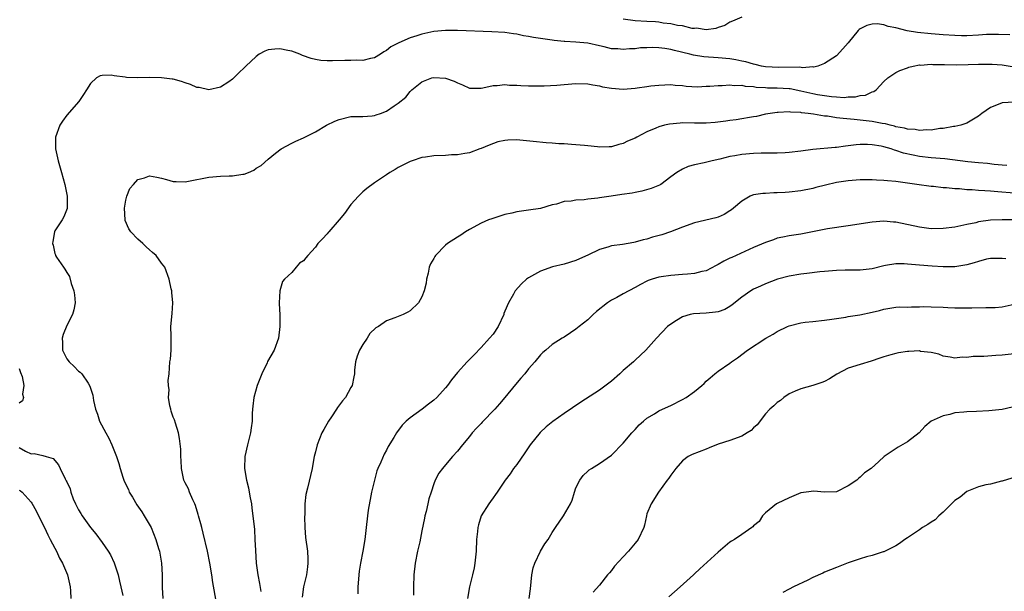
# Model space of a CAD drawing. Units: inches. Extents: x 2571000 to 2574000, y 1548000 to 1551000.
# Drawn here: x 2571419 to 2571585, y 1548998 to 1549095 of the extents above; entities that cross this region are included whole.
import ezdxf

# ---------------------------------------------------------------- set-up
doc = ezdxf.new("R2010")
doc.units = ezdxf.units.IN
doc.header["$MEASUREMENT"] = 0
doc.layers.add('LD25711548_2ft', color=43, linetype='Continuous')

msp = doc.modelspace()

# ---------------------------------------------------------------- linework, layer by layer
at = {"layer": 'LD25711548_2ft'}
for points, elevation in [([(2571541, 1549095.28), (2571539.43, 1549094.57), (2571539, 1549094.43), (2571538.12, 1549093.88), (2571537, 1549093.53), (2571536.63, 1549093.37), (2571535, 1549093.15), (2571533.38, 1549093.38), (2571533, 1549093.34), (2571532.64, 1549093.36), (2571531, 1549093.78), (2571530.13, 1549093.87), (2571529, 1549094.16), (2571527.73, 1549094.27), (2571527, 1549094.4), (2571526.45, 1549094.45), (2571525, 1549094.52), (2571523, 1549094.65), (2571521, 1549094.91)], 8422), ([(2571586.26, 1549092.26), (2571584.36, 1549092.36), (2571582.31, 1549092.31), (2571581, 1549092.22), (2571579, 1549092.13), (2571578.13, 1549092.13), (2571577, 1549092.14), (2571575, 1549092.28), (2571574.36, 1549092.36), (2571573, 1549092.46), (2571570.67, 1549092.67), (2571568.96, 1549092.96), (2571567, 1549093.44), (2571565.71, 1549093.71), (2571565, 1549093.96), (2571563.88, 1549094.12), (2571563, 1549094.1), (2571562.14, 1549093.86), (2571561, 1549093.27), (2571560.84, 1549093.16), (2571560.64, 1549093), (2571559, 1549090.92), (2571558.1, 1549089.9), (2571557, 1549088.75), (2571555, 1549087.44), (2571553.83, 1549087), (2571553.16, 1549086.84), (2571553, 1549086.85), (2571551.28, 1549086.72), (2571550.8, 1549086.8), (2571547.26, 1549086.74), (2571545, 1549086.87), (2571544.33, 1549087), (2571543.29, 1549087.29), (2571543, 1549087.3), (2571541.7, 1549087.7), (2571541, 1549087.82), (2571540.03, 1549088.03), (2571539, 1549088.22), (2571537, 1549088.42), (2571534.59, 1549088.59), (2571532.84, 1549088.84), (2571532.21, 1549089), (2571529.62, 1549089.62), (2571529, 1549089.8), (2571528.02, 1549089.98), (2571527, 1549090.11), (2571525.85, 1549090.15), (2571525, 1549090.1), (2571523.92, 1549090.08), (2571523, 1549089.92), (2571522.06, 1549089.94), (2571521, 1549089.79), (2571520.09, 1549089.91), (2571519, 1549089.94), (2571517.75, 1549090.25), (2571517, 1549090.4), (2571515, 1549090.86), (2571513, 1549091.03), (2571511.13, 1549091.13), (2571511, 1549091.13), (2571509.35, 1549091.35), (2571509, 1549091.36), (2571505.84, 1549091.84), (2571505, 1549092), (2571504.13, 1549092.13), (2571503, 1549092.37), (2571502.44, 1549092.44), (2571501, 1549092.67), (2571498.81, 1549092.81), (2571493, 1549092.99), (2571491, 1549092.99), (2571489, 1549092.84), (2571487, 1549092.42), (2571486.11, 1549092.11), (2571485, 1549091.76), (2571483.08, 1549090.92), (2571483, 1549090.87), (2571481.75, 1549090.25), (2571481, 1549089.63), (2571480.58, 1549089.42), (2571480, 1549089), (2571479, 1549088.42), (2571478.3, 1549088.3), (2571477, 1549087.97), (2571476.01, 1549088.01), (2571475, 1549087.96), (2571473.96, 1549087.96), (2571471.87, 1549087.87), (2571471, 1549087.87), (2571469.93, 1549087.93), (2571469, 1549088.1), (2571468.26, 1549088.26), (2571466.81, 1549088.81), (2571466.39, 1549089), (2571465, 1549089.54), (2571464.35, 1549089.65), (2571463, 1549089.94), (2571462.13, 1549089.87), (2571461, 1549089.73), (2571460.47, 1549089.53), (2571459.53, 1549089), (2571459, 1549088.64), (2571457.24, 1549087), (2571457, 1549086.73), (2571456.1, 1549085.9), (2571455, 1549084.78), (2571454.36, 1549084.36), (2571453, 1549083.42), (2571451, 1549083), (2571449.36, 1549083.36), (2571449, 1549083.39), (2571447.9, 1549083.9), (2571447, 1549084.18), (2571446.4, 1549084.4), (2571445, 1549084.76), (2571444.79, 1549084.79), (2571443, 1549085.02), (2571440.95, 1549085.05), (2571439, 1549085), (2571437.08, 1549085.08), (2571436.86, 1549085.14), (2571435, 1549085.36), (2571434.54, 1549085.46), (2571433, 1549085.38), (2571432.65, 1549085.35), (2571432.03, 1549085), (2571431, 1549084.06), (2571430.32, 1549083), (2571429.83, 1549082.17), (2571429.06, 1549081), (2571427, 1549078.68), (2571426.29, 1549077.71), (2571425.83, 1549077), (2571425.11, 1549075), (2571425.11, 1549073), (2571425.47, 1549071.47), (2571425.57, 1549071), (2571426.12, 1549069), (2571426.66, 1549067), (2571427.08, 1549065), (2571427.07, 1549063), (2571427.06, 1549062.94), (2571426.5, 1549061.5), (2571426.21, 1549061), (2571425, 1549059.13), (2571424.94, 1549059), (2571424.65, 1549057.35), (2571424.63, 1549057), (2571424.71, 1549056.71), (2571425, 1549055.35), (2571425.09, 1549055.09), (2571425.11, 1549055), (2571425.29, 1549054.71), (2571426.44, 1549053), (2571426.7, 1549052.7), (2571427, 1549052.09), (2571427.45, 1549051.45), (2571427.74, 1549050.26), (2571428.22, 1549049), (2571428.34, 1549048.34), (2571428.41, 1549047), (2571428.18, 1549045.82), (2571427.99, 1549045), (2571427, 1549043.15), (2571426.39, 1549041.61), (2571426.23, 1549041), (2571426.27, 1549040.27), (2571426.31, 1549039), (2571427, 1549037.54), (2571427.44, 1549037), (2571428.25, 1549036.25), (2571429, 1549035.46), (2571429.29, 1549035.29), (2571429.55, 1549035), (2571430.61, 1549033.39), (2571430.93, 1549032.93), (2571431.4, 1549031.4), (2571431.52, 1549030.48), (2571431.86, 1549029), (2571432.18, 1549028.18), (2571432.56, 1549027), (2571433.59, 1549025), (2571434.09, 1549024.09), (2571434.61, 1549023), (2571435.41, 1549021), (2571435.82, 1549019.82), (2571436.04, 1549019), (2571436.48, 1549017.52), (2571436.66, 1549017), (2571436.76, 1549016.76), (2571437.42, 1549015.42), (2571437.56, 1549015), (2571438.12, 1549014.12), (2571438.86, 1549012.86), (2571439.68, 1549011.68), (2571440.09, 1549011), (2571441.24, 1549009), (2571442.07, 1549007), (2571442.53, 1549005.47), (2571442.66, 1549005), (2571443.02, 1549003), (2571443.15, 1549001), (2571443.13, 1548998.87), (2571443.22, 1548997)], 8424), ([(2571452.29, 1548996.29), (2571451.7, 1548999.7), (2571451.52, 1549001), (2571451.2, 1549003), (2571450.78, 1549005), (2571450.06, 1549008.06), (2571449.8, 1549009), (2571449.66, 1549009.66), (2571449.27, 1549011), (2571449.23, 1549011.22), (2571448.75, 1549012.75), (2571448.65, 1549013), (2571448.32, 1549013.68), (2571447.76, 1549015), (2571447.55, 1549015.55), (2571447, 1549016.56), (2571446.8, 1549017), (2571446.39, 1549019), (2571446.34, 1549020.34), (2571446.26, 1549021), (2571446.25, 1549022.25), (2571446.06, 1549024.06), (2571445.89, 1549025), (2571445.37, 1549026.63), (2571445.21, 1549027.21), (2571445, 1549027.69), (2571444.66, 1549028.66), (2571444.56, 1549029), (2571444.44, 1549029.56), (2571444.21, 1549031), (2571444.3, 1549032.3), (2571444.21, 1549033), (2571444.14, 1549033.86), (2571444.29, 1549035), (2571444.43, 1549037), (2571444.52, 1549037.48), (2571444.62, 1549039), (2571444.62, 1549040.62), (2571444.64, 1549041), (2571444.62, 1549041.38), (2571444.6, 1549043), (2571444.82, 1549045.18), (2571444.95, 1549047), (2571444.73, 1549048.73), (2571444.73, 1549049), (2571444.67, 1549049.33), (2571444.28, 1549051), (2571443.55, 1549053), (2571443, 1549053.71), (2571442.12, 1549055), (2571441.52, 1549055.52), (2571441, 1549055.95), (2571440.44, 1549056.44), (2571439.88, 1549057), (2571439, 1549057.72), (2571437.84, 1549059), (2571437.48, 1549059.48), (2571436.9, 1549060.9), (2571436.88, 1549061), (2571436.74, 1549063), (2571437, 1549064.33), (2571437.16, 1549065), (2571437.69, 1549066.31), (2571438.3, 1549067), (2571439, 1549067.85), (2571440.12, 1549068.12), (2571441, 1549068.43), (2571442.21, 1549068.21), (2571443, 1549068.03), (2571443.83, 1549067.83), (2571445, 1549067.5), (2571445.47, 1549067.47), (2571447, 1549067.46), (2571447.55, 1549067.55), (2571451, 1549068.22), (2571453, 1549068.39), (2571454.45, 1549068.45), (2571455, 1549068.44), (2571456.72, 1549068.72), (2571457, 1549068.74), (2571457.69, 1549069), (2571458.59, 1549069.41), (2571459, 1549069.72), (2571459.83, 1549070.17), (2571461, 1549071.28), (2571462.29, 1549072.29), (2571463.24, 1549073), (2571465, 1549073.95), (2571465.7, 1549074.3), (2571467, 1549074.86), (2571467.24, 1549075), (2571469, 1549075.87), (2571470.85, 1549077), (2571472.29, 1549077.71), (2571473, 1549077.99), (2571475, 1549078.46), (2571475.51, 1549078.49), (2571477, 1549078.5), (2571478.59, 1549078.59), (2571479, 1549078.64), (2571479.25, 1549078.75), (2571480.01, 1549079), (2571481, 1549079.38), (2571482.28, 1549080.28), (2571483, 1549080.76), (2571484.27, 1549081.73), (2571485, 1549082.72), (2571485.15, 1549082.85), (2571485.27, 1549083), (2571487, 1549084.35), (2571488.69, 1549085), (2571489, 1549085.08), (2571491, 1549084.98), (2571492.46, 1549084.46), (2571493, 1549084.18), (2571493.85, 1549083.85), (2571495, 1549083.28), (2571495.25, 1549083.25), (2571497, 1549083.27), (2571497.3, 1549083.3), (2571499, 1549083.71), (2571499.72, 1549083.72), (2571501, 1549083.86), (2571501.8, 1549083.8), (2571503, 1549083.77), (2571503.71, 1549083.71), (2571505, 1549083.68), (2571505.64, 1549083.64), (2571507, 1549083.67), (2571507.66, 1549083.66), (2571509.79, 1549083.79), (2571511, 1549083.91), (2571513, 1549084.06), (2571515, 1549084.01), (2571515.83, 1549083.83), (2571517, 1549083.64), (2571517.51, 1549083.51), (2571519, 1549083.24), (2571521, 1549083.12), (2571523, 1549083.27), (2571523.33, 1549083.33), (2571525, 1549083.53), (2571525.64, 1549083.64), (2571527, 1549083.79), (2571529, 1549083.87), (2571529.78, 1549083.78), (2571531, 1549083.7), (2571531.62, 1549083.62), (2571533.52, 1549083.52), (2571535, 1549083.58), (2571535.59, 1549083.59), (2571537, 1549083.73), (2571537.7, 1549083.7), (2571539, 1549083.82), (2571539.7, 1549083.71), (2571541, 1549083.75), (2571541.59, 1549083.59), (2571543, 1549083.54), (2571543.45, 1549083.45), (2571545, 1549083.38), (2571545.35, 1549083.35), (2571547, 1549083.34), (2571549, 1549083.21), (2571549.19, 1549083.19), (2571551, 1549082.83), (2571553, 1549082.37), (2571553.79, 1549082.21), (2571555, 1549082.01), (2571556.15, 1549081.85), (2571557, 1549081.81), (2571558.29, 1549081.71), (2571559, 1549081.78), (2571560.22, 1549081.78), (2571561, 1549082.01), (2571561.92, 1549082.08), (2571563, 1549082.66), (2571563.29, 1549082.71), (2571563.69, 1549083), (2571565, 1549084.39), (2571565.66, 1549085), (2571567, 1549085.92), (2571567.72, 1549086.28), (2571569, 1549086.72), (2571569.2, 1549086.8), (2571569.96, 1549087), (2571571, 1549087.19), (2571571.18, 1549087.18), (2571573, 1549087.33), (2571573.29, 1549087.29), (2571575, 1549087.28), (2571575.26, 1549087.26), (2571577.22, 1549087.22), (2571579.24, 1549087.24), (2571581, 1549087.31), (2571583, 1549087.33), (2571583.3, 1549087.3), (2571585, 1549087.19), (2571587, 1549086.9)], 8426), ([(2571587, 1549080.88), (2571585, 1549080.78), (2571584.6, 1549080.6), (2571583, 1549080.01), (2571581.53, 1549079), (2571581, 1549078.54), (2571579, 1549077.34), (2571578.01, 1549077), (2571577, 1549076.79), (2571576.78, 1549076.78), (2571575, 1549076.45), (2571574.44, 1549076.44), (2571573, 1549076.19), (2571572.24, 1549076.24), (2571571, 1549076.11), (2571570.27, 1549076.27), (2571569, 1549076.32), (2571568.49, 1549076.49), (2571567, 1549076.76), (2571566.82, 1549076.82), (2571566.05, 1549077), (2571565.25, 1549077.25), (2571564.69, 1549077.31), (2571563, 1549077.64), (2571560.01, 1549077.99), (2571558.12, 1549078.12), (2571557, 1549078.27), (2571555.49, 1549078.51), (2571555, 1549078.55), (2571553.12, 1549078.88), (2571552.2, 1549079), (2571551.11, 1549079.11), (2571551, 1549079.14), (2571549.22, 1549079.22), (2571549, 1549079.26), (2571547.17, 1549079.17), (2571547, 1549079.18), (2571545.78, 1549079), (2571545, 1549078.85), (2571543.51, 1549078.49), (2571543, 1549078.4), (2571542.3, 1549078.3), (2571541, 1549078.06), (2571540.08, 1549077.92), (2571539, 1549077.8), (2571538.3, 1549077.7), (2571536.51, 1549077.49), (2571535, 1549077.36), (2571533.37, 1549077.37), (2571533, 1549077.35), (2571531, 1549077.39), (2571530.62, 1549077.38), (2571528.79, 1549077.21), (2571527.96, 1549077), (2571527, 1549076.73), (2571526.49, 1549076.49), (2571525, 1549075.86), (2571523.28, 1549075), (2571523, 1549074.84), (2571521.71, 1549074.29), (2571521, 1549073.93), (2571520.23, 1549073.77), (2571519, 1549073.37), (2571518.62, 1549073.38), (2571517, 1549073.32), (2571516.66, 1549073.34), (2571515, 1549073.53), (2571514.45, 1549073.55), (2571513, 1549073.71), (2571512.27, 1549073.73), (2571511, 1549073.86), (2571510.12, 1549073.88), (2571509, 1549073.98), (2571507.97, 1549074.03), (2571505.77, 1549074.23), (2571503.53, 1549074.47), (2571503, 1549074.51), (2571501.5, 1549074.5), (2571501, 1549074.45), (2571499.82, 1549074.18), (2571498.34, 1549073.66), (2571497, 1549073.08), (2571496.75, 1549073), (2571495, 1549072.35), (2571494.22, 1549072.22), (2571493, 1549071.98), (2571491.98, 1549071.98), (2571491, 1549071.9), (2571489, 1549071.84), (2571487.61, 1549071.61), (2571487, 1549071.53), (2571485.35, 1549071), (2571485, 1549070.87), (2571483, 1549069.85), (2571482.48, 1549069.52), (2571481.57, 1549069), (2571481, 1549068.64), (2571479, 1549067.28), (2571477.7, 1549066.3), (2571477, 1549065.72), (2571476.62, 1549065.38), (2571476.3, 1549065), (2571475, 1549063.58), (2571473.91, 1549062.09), (2571473, 1549061), (2571471.25, 1549059), (2571471.15, 1549058.85), (2571471, 1549058.67), (2571470.2, 1549057.8), (2571469.44, 1549057), (2571469, 1549056.4), (2571467.72, 1549055), (2571467.39, 1549054.61), (2571467, 1549054.07), (2571466.32, 1549053.68), (2571465.78, 1549053), (2571465, 1549052.09), (2571463.81, 1549051), (2571463.43, 1549050.57), (2571463.01, 1549049), (2571462.86, 1549047), (2571462.88, 1549046.88), (2571462.98, 1549044.98), (2571463.01, 1549043.01), (2571462.75, 1549041), (2571462.04, 1549039), (2571460.94, 1549037.06), (2571460.87, 1549036.87), (2571459.96, 1549035), (2571459.19, 1549033), (2571458.58, 1549031), (2571458.46, 1549029.54), (2571458.36, 1549029), (2571458.31, 1549028.31), (2571458.32, 1549027), (2571458.16, 1549025.84), (2571458.02, 1549025), (2571457.51, 1549023), (2571457.11, 1549021), (2571457.03, 1549019), (2571457.34, 1549017), (2571457.73, 1549015.73), (2571457.81, 1549015), (2571457.97, 1549014.03), (2571458.19, 1549013), (2571458.29, 1549012.29), (2571458.46, 1549011), (2571458.69, 1549008.69), (2571458.8, 1549007), (2571458.86, 1549005.14), (2571458.99, 1549003), (2571459.27, 1549001), (2571459.57, 1548999.57), (2571459.79, 1548998.21)], 8428), ([(2571585.79, 1549070.21), (2571585, 1549070.27), (2571583.64, 1549070.36), (2571582.52, 1549070.52), (2571581, 1549070.64), (2571579.18, 1549070.82), (2571575.31, 1549071.31), (2571573, 1549071.51), (2571571, 1549071.74), (2571569.94, 1549071.94), (2571568.31, 1549072.31), (2571567, 1549072.76), (2571566.8, 1549072.8), (2571566.22, 1549073), (2571565, 1549073.34), (2571564.55, 1549073.45), (2571563, 1549073.69), (2571562.26, 1549073.74), (2571561, 1549073.72), (2571560.31, 1549073.69), (2571559, 1549073.5), (2571558.52, 1549073.48), (2571557, 1549073.25), (2571556.75, 1549073.25), (2571553, 1549072.9), (2571551, 1549072.62), (2571549, 1549072.37), (2571548.36, 1549072.36), (2571547, 1549072.28), (2571546.3, 1549072.3), (2571545, 1549072.26), (2571544.26, 1549072.26), (2571543, 1549072.2), (2571541, 1549072.06), (2571539.84, 1549071.84), (2571539, 1549071.73), (2571537.28, 1549071.28), (2571535.99, 1549071), (2571534.63, 1549070.63), (2571533, 1549070.3), (2571531.96, 1549070.04), (2571531, 1549069.6), (2571530.05, 1549069), (2571529, 1549068.27), (2571527.31, 1549067), (2571527.12, 1549066.88), (2571525.71, 1549066.29), (2571524.15, 1549065.85), (2571523, 1549065.65), (2571522.47, 1549065.53), (2571520.73, 1549065.27), (2571518.96, 1549065.04), (2571517, 1549064.75), (2571516.69, 1549064.69), (2571515, 1549064.48), (2571514.38, 1549064.38), (2571513, 1549064.32), (2571512.17, 1549064.17), (2571511, 1549064.09), (2571509.69, 1549063.69), (2571509, 1549063.56), (2571507, 1549062.95), (2571505, 1549062.63), (2571503, 1549062.37), (2571502.16, 1549062.16), (2571501, 1549061.91), (2571500.29, 1549061.71), (2571498.79, 1549061.21), (2571498.22, 1549061), (2571497, 1549060.46), (2571495, 1549059.39), (2571494.35, 1549059), (2571493.57, 1549058.43), (2571493, 1549058.11), (2571491.33, 1549057), (2571491, 1549056.74), (2571489.31, 1549055), (2571489.18, 1549054.82), (2571489, 1549054.5), (2571488.42, 1549053.58), (2571488.23, 1549053), (2571488.02, 1549052.02), (2571487.76, 1549051), (2571487.69, 1549050.31), (2571487.36, 1549049), (2571487, 1549048), (2571486.42, 1549047), (2571485, 1549045.64), (2571484.6, 1549045.4), (2571483.84, 1549045), (2571483, 1549044.7), (2571482.44, 1549044.44), (2571481, 1549043.94), (2571479.63, 1549043), (2571479.22, 1549042.78), (2571478.21, 1549041.79), (2571477.73, 1549041), (2571477, 1549039.97), (2571476.45, 1549039), (2571476.05, 1549037.95), (2571475.77, 1549037), (2571475.63, 1549035.63), (2571475.59, 1549035), (2571475.51, 1549034.49), (2571475.2, 1549033), (2571475, 1549032.68), (2571474.06, 1549031), (2571473.58, 1549030.43), (2571472.72, 1549029.28), (2571472.57, 1549029), (2571471.73, 1549027.73), (2571471.23, 1549027), (2571470.4, 1549025.6), (2571470.1, 1549025), (2571469.29, 1549023), (2571469, 1549021.81), (2571468.78, 1549021), (2571468.72, 1549020.72), (2571468.44, 1549019), (2571467.68, 1549015.68), (2571467.38, 1549014.62), (2571467.23, 1549013), (2571467.19, 1549011.19), (2571467.16, 1549010.84), (2571467.19, 1549009), (2571467.35, 1549007.35), (2571467.66, 1549005), (2571467.72, 1549003.72), (2571467.73, 1549003), (2571467.64, 1549002.36), (2571467.51, 1549001), (2571467, 1548999), (2571466.76, 1548997.24)], 8430), ([(2571587, 1549065.51), (2571584.23, 1549065.77), (2571583, 1549065.84), (2571582.07, 1549065.93), (2571581, 1549065.97), (2571579.92, 1549066.08), (2571579, 1549066.1), (2571577.76, 1549066.24), (2571577, 1549066.26), (2571575.58, 1549066.42), (2571575, 1549066.44), (2571573.36, 1549066.64), (2571573, 1549066.66), (2571570.59, 1549067), (2571567.41, 1549067.41), (2571567, 1549067.48), (2571565.61, 1549067.61), (2571565, 1549067.69), (2571563.74, 1549067.74), (2571563, 1549067.8), (2571561, 1549067.76), (2571559, 1549067.61), (2571557, 1549067.32), (2571555.13, 1549066.87), (2571553.54, 1549066.46), (2571553, 1549066.3), (2571551, 1549065.92), (2571549, 1549065.69), (2571548.34, 1549065.66), (2571547, 1549065.55), (2571546.43, 1549065.57), (2571545, 1549065.47), (2571544.54, 1549065.46), (2571543, 1549065.23), (2571542.82, 1549065.18), (2571542.41, 1549065), (2571541, 1549064.18), (2571539.63, 1549063), (2571539.28, 1549062.72), (2571539, 1549062.52), (2571538.06, 1549061.94), (2571537, 1549061.48), (2571536.63, 1549061.36), (2571533, 1549060.5), (2571531, 1549059.8), (2571528.95, 1549059), (2571527.5, 1549058.5), (2571525.94, 1549058.06), (2571525, 1549057.77), (2571524.36, 1549057.64), (2571523, 1549057.23), (2571522.79, 1549057.21), (2571520.86, 1549056.86), (2571519, 1549056.62), (2571518.4, 1549056.4), (2571517, 1549056.02), (2571515.02, 1549055.02), (2571513.58, 1549054.42), (2571513, 1549054.13), (2571511, 1549053.53), (2571509.05, 1549053.05), (2571507, 1549052.34), (2571505.47, 1549051.47), (2571505, 1549051.23), (2571504.66, 1549051), (2571503.78, 1549050.22), (2571502.74, 1549049), (2571502.46, 1549048.46), (2571501.61, 1549047), (2571501, 1549045.58), (2571500.84, 1549045.16), (2571500.8, 1549045), (2571499.87, 1549043), (2571499, 1549041.72), (2571498.43, 1549041), (2571497, 1549039.45), (2571495.79, 1549038.21), (2571494.62, 1549037), (2571493, 1549035.19), (2571492, 1549034), (2571491.3, 1549033), (2571491, 1549032.63), (2571489.49, 1549031), (2571489, 1549030.54), (2571488.12, 1549029.88), (2571487.05, 1549029), (2571485, 1549027.54), (2571484.35, 1549027), (2571483.66, 1549026.34), (2571482.68, 1549025), (2571482.25, 1549024.25), (2571481.31, 1549022.69), (2571481, 1549022.07), (2571480.59, 1549021.41), (2571480.05, 1549020.05), (2571479.55, 1549019), (2571479.39, 1549018.61), (2571478.97, 1549017.03), (2571478.49, 1549015), (2571478.36, 1549014.36), (2571477.92, 1549011.92), (2571477.78, 1549011), (2571477.55, 1549009), (2571477.35, 1549007), (2571477.04, 1549005), (2571476.62, 1549003), (2571476.37, 1549001.63), (2571476.31, 1549001), (2571476.3, 1549000.3), (2571476.15, 1548999), (2571476.17, 1548997.83)], 8432), ([(2571587, 1549061), (2571584.96, 1549061.04), (2571583, 1549060.94), (2571581, 1549060.65), (2571580.52, 1549060.53), (2571579, 1549060.23), (2571577.99, 1549059.99), (2571577, 1549059.79), (2571575, 1549059.53), (2571573, 1549059.52), (2571571, 1549059.77), (2571567, 1549060.63), (2571566.64, 1549060.64), (2571565, 1549060.79), (2571563, 1549060.64), (2571559, 1549059.98), (2571555.5, 1549059.5), (2571551, 1549058.61), (2571549, 1549058.29), (2571547.94, 1549058.06), (2571547, 1549057.89), (2571546.35, 1549057.65), (2571545, 1549057.2), (2571543, 1549056.32), (2571539.33, 1549054.67), (2571539, 1549054.51), (2571537.96, 1549054.04), (2571537, 1549053.45), (2571536.68, 1549053.32), (2571535, 1549052.41), (2571534.26, 1549052.26), (2571533, 1549051.93), (2571531.86, 1549051.86), (2571531, 1549051.76), (2571529, 1549051.62), (2571527.39, 1549051.39), (2571527, 1549051.35), (2571525.88, 1549051), (2571525.22, 1549050.78), (2571525, 1549050.67), (2571523.91, 1549050.09), (2571523, 1549049.56), (2571521, 1549048.5), (2571519.88, 1549047.88), (2571519, 1549047.44), (2571518.35, 1549047), (2571516.47, 1549045.53), (2571515.9, 1549045), (2571515, 1549044.11), (2571513.52, 1549043), (2571513.25, 1549042.75), (2571513, 1549042.55), (2571512.08, 1549041.92), (2571511, 1549041.2), (2571510.65, 1549041), (2571509, 1549039.92), (2571507.9, 1549039), (2571507.4, 1549038.6), (2571507, 1549038.2), (2571506.08, 1549037), (2571505, 1549035.81), (2571504.36, 1549035), (2571503.72, 1549034.28), (2571502.8, 1549033.2), (2571501, 1549030.98), (2571500.07, 1549029.93), (2571499.29, 1549029), (2571497.18, 1549026.82), (2571497, 1549026.62), (2571496.19, 1549025.81), (2571495.5, 1549025), (2571495, 1549024.37), (2571493.86, 1549023), (2571493, 1549021.92), (2571492.14, 1549021), (2571491, 1549019.6), (2571490.46, 1549019), (2571489.82, 1549018.18), (2571489.23, 1549017), (2571489, 1549016.37), (2571488.55, 1549015), (2571488.15, 1549013.85), (2571488, 1549013), (2571487.71, 1549011.71), (2571487.5, 1549011), (2571487.4, 1549010.6), (2571487, 1549008.48), (2571486.61, 1549006.61), (2571486.23, 1549005), (2571485.84, 1549003), (2571485.64, 1549001), (2571485.57, 1548999), (2571485.57, 1548997.57)], 8434), ([(2571585.59, 1549054.41), (2571585, 1549054.48), (2571583.53, 1549054.47), (2571583, 1549054.48), (2571582.36, 1549054.36), (2571581, 1549054), (2571580.27, 1549053.73), (2571579, 1549053.4), (2571578.67, 1549053.33), (2571577, 1549053.09), (2571575, 1549053.08), (2571573.16, 1549053.16), (2571571, 1549053.33), (2571569, 1549053.55), (2571568.42, 1549053.58), (2571567, 1549053.6), (2571565.3, 1549053.3), (2571565, 1549053.26), (2571563, 1549052.74), (2571561, 1549052.5), (2571560.51, 1549052.51), (2571558.49, 1549052.49), (2571557, 1549052.44), (2571555, 1549052.29), (2571554.21, 1549052.21), (2571551.97, 1549051.97), (2571551, 1549051.86), (2571549, 1549051.52), (2571547.05, 1549051), (2571545, 1549050.2), (2571544.17, 1549049.83), (2571543, 1549049.29), (2571542.51, 1549049), (2571541, 1549047.92), (2571539.37, 1549046.63), (2571539, 1549046.37), (2571538.12, 1549045.88), (2571537, 1549045.49), (2571536.59, 1549045.41), (2571535, 1549045.25), (2571532.87, 1549045.13), (2571532.27, 1549045), (2571531, 1549044.61), (2571529.99, 1549043.99), (2571529, 1549043.41), (2571528.45, 1549043), (2571526.59, 1549041), (2571524.81, 1549039), (2571523, 1549037.32), (2571522.72, 1549037), (2571521, 1549035.56), (2571520.4, 1549035), (2571519, 1549033.77), (2571517, 1549032.23), (2571513.82, 1549030.18), (2571511, 1549028.27), (2571509.09, 1549026.91), (2571507.97, 1549026.03), (2571506.94, 1549025.06), (2571505.27, 1549023), (2571504.37, 1549021.63), (2571503, 1549019.68), (2571502.48, 1549019), (2571501.89, 1549018.11), (2571501.04, 1549017), (2571499.72, 1549015), (2571499.43, 1549014.57), (2571499, 1549014.02), (2571498.59, 1549013.41), (2571498.27, 1549013), (2571497.02, 1549011), (2571496.53, 1549009.47), (2571496.42, 1549009), (2571496.37, 1549008.37), (2571496.21, 1549007), (2571496.13, 1549005), (2571495.93, 1549003), (2571495.8, 1549002.2), (2571495.53, 1549001), (2571495.05, 1548999), (2571494.69, 1548997)], 8436), ([(2571505.09, 1548997), (2571505.32, 1548998.68), (2571505.56, 1549001), (2571505.79, 1549002.21), (2571506.04, 1549003), (2571507, 1549005), (2571507.73, 1549006.27), (2571508.29, 1549007), (2571509, 1549008.2), (2571509.54, 1549009), (2571510.92, 1549011), (2571512.08, 1549013), (2571512.37, 1549013.63), (2571512.75, 1549015), (2571513, 1549015.7), (2571513.64, 1549017), (2571514.21, 1549017.79), (2571515, 1549018.52), (2571515.26, 1549018.74), (2571515.65, 1549019), (2571517, 1549019.84), (2571519, 1549021.27), (2571521, 1549023.25), (2571522.44, 1549025), (2571523, 1549025.6), (2571523.65, 1549026.35), (2571524.4, 1549027), (2571525, 1549027.5), (2571526.25, 1549028.25), (2571527, 1549028.73), (2571527.6, 1549029), (2571529, 1549029.66), (2571531, 1549030.64), (2571531.62, 1549031), (2571533, 1549032), (2571534.24, 1549033), (2571534.63, 1549033.37), (2571535, 1549033.77), (2571535.67, 1549034.33), (2571536.43, 1549035), (2571537, 1549035.43), (2571539, 1549036.77), (2571539.26, 1549037), (2571540.28, 1549037.72), (2571541.99, 1549039), (2571545.07, 1549041), (2571546.29, 1549041.71), (2571547, 1549042.17), (2571548.71, 1549043), (2571549, 1549043.12), (2571551, 1549043.63), (2571551.72, 1549043.72), (2571553, 1549043.86), (2571555, 1549044.05), (2571556.21, 1549044.21), (2571557, 1549044.35), (2571558.57, 1549044.57), (2571559, 1549044.67), (2571560.96, 1549044.96), (2571563, 1549045.39), (2571564.29, 1549045.71), (2571565, 1549045.93), (2571567, 1549046.25), (2571567.71, 1549046.29), (2571569, 1549046.28), (2571569.67, 1549046.33), (2571571, 1549046.3), (2571571.66, 1549046.34), (2571573, 1549046.33), (2571575, 1549046.24), (2571575.82, 1549046.18), (2571577, 1549046.13), (2571577.87, 1549046.13), (2571579.85, 1549046.15), (2571582.22, 1549046.22), (2571583, 1549046.2), (2571583.78, 1549046.22), (2571585, 1549046.33), (2571587, 1549046.75)], 8438), ([(2571587, 1549038.38), (2571585, 1549038.16), (2571583.89, 1549038.11), (2571581.89, 1549037.89), (2571580.09, 1549037.91), (2571579, 1549037.75), (2571578.21, 1549037.79), (2571577, 1549037.65), (2571576.19, 1549037.81), (2571575, 1549038), (2571574.31, 1549038.31), (2571573, 1549038.6), (2571571.21, 1549038.79), (2571571, 1549038.85), (2571569.24, 1549038.76), (2571569, 1549038.77), (2571567.46, 1549038.54), (2571567, 1549038.45), (2571566.2, 1549038.2), (2571565, 1549037.87), (2571564.34, 1549037.66), (2571562.86, 1549037.14), (2571561, 1549036.59), (2571559, 1549035.93), (2571557.06, 1549034.94), (2571555.83, 1549034.17), (2571555, 1549033.72), (2571554.5, 1549033.5), (2571553, 1549033), (2571551, 1549032.47), (2571550.04, 1549032.04), (2571549, 1549031.61), (2571548.09, 1549031), (2571547.52, 1549030.48), (2571547, 1549030.15), (2571546.43, 1549029.57), (2571545.77, 1549029), (2571545, 1549028.23), (2571543.61, 1549026.39), (2571543, 1549025.86), (2571542.57, 1549025.43), (2571541.93, 1549025), (2571541, 1549024.43), (2571539, 1549023.74), (2571537, 1549023.08), (2571535.51, 1549022.49), (2571535, 1549022.27), (2571532.64, 1549021.36), (2571531.97, 1549021), (2571531, 1549020.27), (2571529.88, 1549019), (2571529, 1549017.86), (2571528.66, 1549017.34), (2571528.4, 1549017), (2571526.94, 1549015), (2571525.68, 1549013), (2571525, 1549011.31), (2571524.89, 1549011), (2571524.58, 1549009.42), (2571524.47, 1549009), (2571523.53, 1549007), (2571523, 1549006.37), (2571521.88, 1549005), (2571521, 1549004.06), (2571519.54, 1549002.46), (2571519, 1549001.76), (2571518.64, 1549001.36), (2571518.34, 1549001), (2571517, 1548999.27), (2571515.91, 1548998.09)], 8440), ([(2571419, 1549035.87), (2571419.2, 1549035.2), (2571419.47, 1549034.53), (2571419.78, 1549033), (2571419.55, 1549031.55), (2571419.72, 1549031), (2571419.56, 1549030.44), (2571419, 1549030.01)], 8422), ([(2571586.67, 1549029.33), (2571584.96, 1549028.96), (2571582.71, 1549028.71), (2571580.62, 1549028.62), (2571579, 1549028.58), (2571578.51, 1549028.51), (2571577, 1549028.37), (2571576.13, 1549028.13), (2571575, 1549027.9), (2571572.98, 1549027), (2571571.93, 1549026.07), (2571570.98, 1549025), (2571569, 1549023.48), (2571567.39, 1549022.61), (2571565.08, 1549021), (2571564.15, 1549020.15), (2571562.86, 1549019), (2571561.72, 1549018.28), (2571561, 1549017.51), (2571560.7, 1549017.3), (2571560.45, 1549017), (2571559, 1549016.05), (2571557, 1549015.07), (2571555, 1549014.98), (2571553.16, 1549015.16), (2571551.89, 1549015), (2571551, 1549014.86), (2571549, 1549014.01), (2571547, 1549013.08), (2571546.86, 1549013), (2571545, 1549011.5), (2571544.48, 1549011), (2571543.94, 1549010.06), (2571543, 1549009.28), (2571542.88, 1549009.12), (2571542.71, 1549009), (2571541, 1549007.86), (2571539.76, 1549007), (2571539.27, 1549006.73), (2571539, 1549006.56), (2571537, 1549004.87), (2571533.95, 1549002.05), (2571533, 1549001.16), (2571532.85, 1549001), (2571530.61, 1548999), (2571528.68, 1548997.32)], 8442), ([(2571419, 1549022.55), (2571420.07, 1549021.93), (2571421, 1549021.46), (2571421.52, 1549021.52), (2571423, 1549021.21), (2571423.52, 1549021), (2571424.69, 1549020.69), (2571425.63, 1549019.63), (2571425.91, 1549019), (2571426.73, 1549017.27), (2571426.93, 1549016.93), (2571427, 1549016.74), (2571427.57, 1549015.57), (2571427.71, 1549015), (2571428.12, 1549013.88), (2571428.51, 1549013), (2571428.68, 1549012.68), (2571429, 1549012.02), (2571429.39, 1549011.39), (2571429.61, 1549011), (2571430.19, 1549010.19), (2571431, 1549009), (2571431.94, 1549007.94), (2571433, 1549006.51), (2571434.02, 1549005), (2571434.39, 1549004.39), (2571435.03, 1549003.03), (2571435.72, 1549001), (2571435.94, 1548999.94), (2571436.17, 1548999), (2571436.49, 1548997.51)], 8422), ([(2571586.62, 1549017.38), (2571585, 1549016.87), (2571584.85, 1549016.85), (2571583, 1549016.34), (2571582.21, 1549016.21), (2571581, 1549015.89), (2571579, 1549015.08), (2571577.86, 1549014.14), (2571577, 1549013.57), (2571575, 1549011.6), (2571574.28, 1549011), (2571573.66, 1549010.34), (2571573, 1549009.94), (2571572.45, 1549009.55), (2571571.53, 1549009), (2571571, 1549008.61), (2571569, 1549007.28), (2571568.55, 1549007), (2571567.66, 1549006.34), (2571567, 1549005.94), (2571565.2, 1549005), (2571565, 1549004.91), (2571564.89, 1549004.89), (2571563, 1549004.3), (2571562.07, 1549004.07), (2571561, 1549003.75), (2571559, 1549003.03), (2571557, 1549002.27), (2571555, 1549001.46), (2571554.69, 1549001.31), (2571553, 1549000.55), (2571552.14, 1549000.14), (2571549.76, 1548999), (2571549, 1548998.62), (2571547.96, 1548998.04)], 8444), ([(2571419, 1549015.34), (2571419.22, 1549015.22), (2571419.48, 1549015), (2571421, 1549013.32), (2571421.14, 1549013.14), (2571421.84, 1549011.84), (2571422.26, 1549011), (2571423.24, 1549009), (2571423.8, 1549007.8), (2571424.23, 1549007), (2571425, 1549005.5), (2571425.27, 1549005), (2571425.81, 1549003.81), (2571426.3, 1549003), (2571427.15, 1549001), (2571427.48, 1548999.48), (2571427.6, 1548999), (2571427.66, 1548998.34), (2571427.72, 1548997)], 8420)]:
    msp.add_lwpolyline(points, dxfattribs=dict(at, elevation=elevation))

doc.saveas('drawing.dxf')
